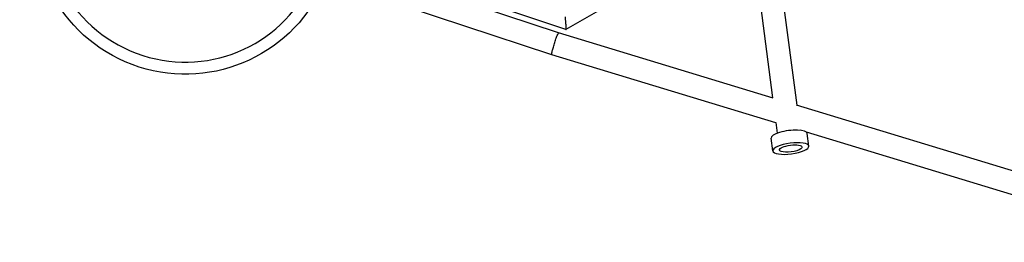
# Model space of a CAD drawing. Units: millimetres. Extents: x -11559 to 10585, y -7445 to 9802.
# Drawn here: x -1285 to -472, y -5010 to -4826 of the extents above; entities that cross this region are included whole.
import ezdxf

# ---------------------------------------------------------------- set-up
doc = ezdxf.new("R2010")
doc.units = ezdxf.units.MM
doc.header["$LTSCALE"] = 20
doc.layers.add('2d', color=230, linetype='Continuous')

msp = doc.modelspace()

# ---------------------------------------------------------------- linework, layer by layer
at = {"layer": '2d'}
for p, q in [((-664.09, -4736.18), (-643.05, -4896.53)), ((-681.89, -4746.57), (-833.55, -4834.13)), ((-681.91, -4746.37), (-663.01, -4890.47)), ((-833.57, -4834.13), (-1030.12, -4768.29)), ((-839.62, -4836.81), (-1029.01, -4774.2)), ((-845.36, -4854.92), (-1034.9, -4792.26)), ((-662.41, -4890.65), (-839.62, -4836.81)), ((-660.29, -4911.15), (-845.36, -4854.92)), ((-330.75, -4991.42), (-643.33, -4896.45)), ((-660.33, -4910.85), (-659.17, -4919.7)), ((-640.41, -4916.6), (-640.33, -4917.22)), ((-640.28, -4917.23), (-640.33, -4917.22)), ((-662.81, -4934.22), (-664.18, -4923.8)), ((-336.27, -5009.6), (-635.13, -4918.8)), ((-633.07, -4930.32), (-634.43, -4919.9))]:
    msp.add_line(p, q, dxfattribs=at)
at = {"layer": '2d', "extrusion": (0, 0, -1)}
msp.add_arc((1147.84, -4745.96), 125, 202.19907, 13.34844, dxfattribs=at)
at = {"layer": '2d'}
msp.add_arc((-1147.84, -4745.96), 115, 166.97904, 337.43237, dxfattribs=at)
msp.add_ellipse((-649.31, -4921.85), major_axis=(14.87, 1.95), ratio=0.294207, start_param=0, end_param=3.141593, dxfattribs=at)
at = {"layer": '2d', "extrusion": (0, 0, -1)}
for major_axis, start_param, end_param in [((14.87, 1.95), 3.141593, 9.424778), ((9.42, 1.24), 3.141593, 6.283185), ((9.42, 1.24), 0, 3.141593)]:
    msp.add_ellipse((-647.94, -4932.27), major_axis=major_axis, ratio=0.294207, start_param=start_param, end_param=end_param, dxfattribs=at)
at = {"layer": '2d'}
for points, weights in [([(-833.57, -4834.13), (-833.23, -4834.25), (-833.45, -4829.77), (-834.09, -4823.47)], [1, 0.793549519649, 0.793549519649, 1]), ([(-845.36, -4854.92), (-846.6, -4854.51), (-840.86, -4836.43), (-839.62, -4836.81)], [1, 0.333888927395, 0.333888927395, 1]), ([(-845.36, -4854.92), (-845.36, -4854.92), (-845.36, -4854.92), (-845.36, -4854.92)], [1, 0.999999768486, 0.999999768486, 1])]:
    msp.add_rational_spline(points, weights, degree=3, dxfattribs=at)

doc.saveas('drawing.dxf')
